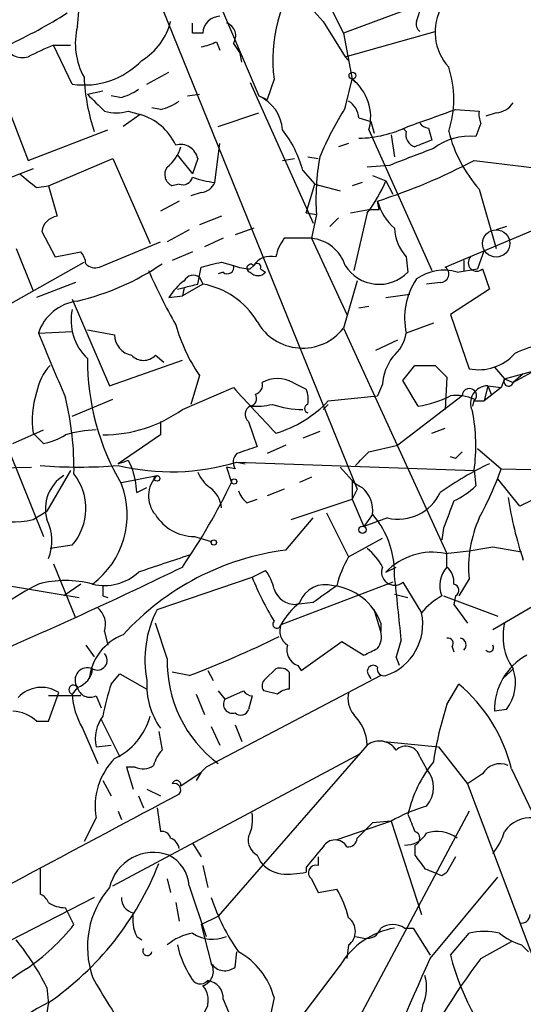
# Model space of a CAD drawing. Extents: x 0 to 857, y 1016 to 1902.
# Drawn here: x 294 to 319, y 1592 to 1641 of the extents above; entities that cross this region are included whole.
import ezdxf

# ---------------------------------------------------------------- set-up
doc = ezdxf.new("R2010")
doc.units = 0
doc.header["$MEASUREMENT"] = 0
doc.layers.add('MAIN', color=5, linetype='CONTINUOUS')

msp = doc.modelspace()

# ---------------------------------------------------------------- linework, layer by layer
at = {"layer": 'MAIN'}
for p, q in [((301.4133, 1648.4321), (306.2393, 1637.0868)), ((298.8733, 1647.7548), (311.15, 1617.4441)), ((308.9487, 1643.2674), (310.4727, 1640.2194)), ((314.1133, 1640.8121), (314.3673, 1641.5741)), ((297.18, 1640.5581), (297.2647, 1641.4894)), ((313.436, 1641.3201), (310.4727, 1640.2194)), ((302.9373, 1640.2194), (302.9373, 1640.7274)), ((309.4567, 1640.8121), (310.5573, 1639.0341)), ((303.4453, 1640.2194), (302.9373, 1640.2194)), ((310.4727, 1640.2194), (310.896, 1637.9334)), ((310.5573, 1639.0341), (315.0447, 1640.3041)), ((295.9947, 1639.6268), (296.8413, 1639.6268)), ((296.926, 1637.6794), (295.9947, 1639.6268)), ((304.1227, 1639.7961), (304.292, 1639.3728)), ((304.9693, 1639.7114), (305.308, 1639.2034)), ((305.3927, 1638.7801), (305.308, 1639.2034)), ((310.5573, 1639.0341), (310.7267, 1638.8648)), ((300.6513, 1637.6794), (301.752, 1638.2721)), ((305.816, 1637.7641), (308.9487, 1630.7368)), ((307.0013, 1637.9334), (306.6627, 1636.9174)), ((310.5573, 1636.4941), (310.896, 1637.9334)), ((310.896, 1637.9334), (311.0653, 1637.7641)), ((310.896, 1637.9334), (311.0653, 1637.7641)), ((297.688, 1637.1714), (298.45, 1637.3408)), ((302.6833, 1637.0868), (303.276, 1637.1714)), ((299.2967, 1637.0021), (298.8733, 1637.0868)), ((306.2393, 1637.0868), (306.6627, 1636.9174)), ((300.3127, 1636.1554), (299.466, 1635.5628)), ((299.72, 1636.3248), (300.3127, 1636.1554)), ((301.3287, 1636.4094), (300.9053, 1636.4941)), ((304.2073, 1635.5628), (306.2393, 1636.2401)), ((316.0607, 1636.4094), (317.246, 1636.3248)), ((318.0927, 1636.2401), (317.5847, 1636.0708)), ((293.878, 1636.0708), (294.7247, 1633.8694)), ((311.2347, 1635.9861), (311.8273, 1635.8168)), ((311.8273, 1635.8168), (311.9967, 1635.2241)), ((317.3307, 1635.7321), (317.0767, 1635.0548)), ((294.7247, 1633.8694), (298.704, 1635.3934)), ((311.7427, 1635.3934), (314.8753, 1628.3661)), ((312.8433, 1635.1394), (313.0127, 1634.0388)), ((313.6053, 1635.3088), (313.436, 1635.4781)), ((314.706, 1635.4781), (314.8753, 1634.8854)), ((304.038, 1632.7688), (304.292, 1634.7161)), ((310.7267, 1634.7161), (310.2187, 1634.5468)), ((295.7407, 1632.5994), (298.958, 1633.9541)), ((298.958, 1633.9541), (300.8207, 1629.7208)), ((302.1753, 1634.1234), (302.9373, 1633.1921)), ((303.1913, 1633.9541), (302.9373, 1633.1921)), ((307.4247, 1633.8694), (308.0173, 1633.9541)), ((308.6947, 1634.0388), (309.2027, 1633.9541)), ((316.992, 1633.8694), (323.7653, 1633.0228)), ((294.9787, 1633.4461), (293.2007, 1632.7688)), ((308.4407, 1633.3614), (309.0333, 1632.6841)), ((312.7587, 1633.6154), (311.658, 1633.5308)), ((302.26, 1632.6841), (301.9213, 1632.5994)), ((308.61, 1631.2448), (309.0333, 1632.6841)), ((309.0333, 1632.6841), (310.3033, 1632.3454)), ((311.404, 1632.7688), (310.896, 1632.5994)), ((311.912, 1633.1074), (312.5893, 1632.8534)), ((312.5893, 1632.8534), (312.928, 1632.1761)), ((295.148, 1632.5148), (295.7407, 1632.5994)), ((295.7407, 1632.5994), (296.164, 1631.0754)), ((303.3607, 1632.2608), (302.8527, 1632.0914)), ((315.5527, 1628.5354), (324.358, 1632.2608)), ((317.246, 1632.4301), (318.0927, 1629.4668)), ((302.26, 1631.8374), (301.3287, 1631.3294)), ((312.2507, 1631.4141), (312.166, 1631.8374)), ((308.61, 1631.2448), (309.118, 1631.1601)), ((310.8113, 1631.2448), (311.7427, 1631.4141)), ((311.658, 1631.2448), (310.9807, 1628.3661)), ((304.3767, 1631.0754), (303.276, 1630.6521)), ((309.118, 1631.1601), (308.864, 1629.9748)), ((310.2187, 1630.9908), (309.7953, 1630.5674)), ((295.402, 1630.3134), (296.0793, 1629.0434)), ((302.768, 1630.3981), (301.6673, 1629.8054)), ((305.9853, 1630.4828), (305.054, 1630.1441)), ((318.6007, 1630.5674), (318.0927, 1630.3981)), ((298.2807, 1628.5354), (301.3287, 1629.8054)), ((304.4613, 1629.9748), (303.53, 1629.5514)), ((308.864, 1629.9748), (307.5093, 1629.9748)), ((308.864, 1629.9748), (310.642, 1626.1648)), ((294.132, 1629.4668), (294.9787, 1627.3501)), ((296.0793, 1629.0434), (297.3493, 1629.2974)), ((302.9373, 1629.2974), (301.9213, 1628.8741)), ((317.5, 1629.3821), (317.1613, 1628.4508)), ((291.338, 1625.3181), (297.5187, 1628.7894)), ((304.3767, 1628.7894), (304.9693, 1628.6201)), ((313.6053, 1629.0434), (313.69, 1628.2814)), ((316.484, 1628.8741), (316.484, 1628.3661)), ((303.1913, 1627.6888), (303.3607, 1628.5354)), ((304.4613, 1628.2814), (304.2073, 1628.1968)), ((305.816, 1628.4508), (305.9853, 1628.6201)), ((306.324, 1628.4508), (306.578, 1628.2814)), ((316.1453, 1628.2814), (317.1613, 1628.4508)), ((317.4153, 1628.4508), (317.754, 1627.4348)), ((297.0953, 1627.7734), (295.148, 1627.0114)), ((303.276, 1628.0274), (303.4453, 1627.6888)), ((311.15, 1627.8581), (310.4727, 1625.4874)), ((315.2987, 1627.7734), (314.6213, 1627.6888)), ((302.1753, 1627.4348), (302.514, 1627.5194)), ((303.4453, 1627.6888), (302.4293, 1627.0961)), ((302.514, 1627.5194), (302.4293, 1627.0961)), ((317.754, 1627.4348), (315.8067, 1626.1648)), ((296.926, 1626.9268), (298.7887, 1622.6088)), ((301.752, 1627.0114), (302.4293, 1627.0961)), ((312.5893, 1627.0114), (313.7747, 1627.1808)), ((311.2347, 1626.5034), (311.7427, 1626.5881)), ((315.8067, 1626.1648), (316.738, 1623.4554)), ((295.2327, 1625.2334), (296.926, 1625.3181)), ((297.688, 1625.4028), (299.0427, 1625.1488)), ((310.4727, 1625.4874), (315.6373, 1614.2268)), ((314.96, 1625.7414), (313.6053, 1625.2334)), ((312.0813, 1624.3868), (313.182, 1624.8948)), ((342.4767, 1624.8101), (317.9233, 1610.4168)), ((298.7887, 1622.6088), (302.4293, 1623.8788)), ((301.0747, 1624.1328), (301.498, 1623.7941)), ((313.436, 1622.8628), (314.0287, 1623.6248)), ((315.0447, 1623.6248), (315.6373, 1623.0321)), ((318.008, 1623.5401), (318.516, 1622.9474)), ((318.516, 1622.9474), (320.04, 1623.3708)), ((320.04, 1623.3708), (318.9393, 1622.7781)), ((303.276, 1623.1168), (302.8527, 1621.6774)), ((314.198, 1621.5928), (313.436, 1622.8628)), ((315.6373, 1623.0321), (315.5527, 1621.4234)), ((318.516, 1622.9474), (318.3467, 1622.5241)), ((318.516, 1622.9474), (318.3467, 1622.5241)), ((318.516, 1622.9474), (318.9393, 1622.7781)), ((319.4473, 1623.2014), (318.9393, 1622.7781)), ((292.5233, 1622.4394), (295.4867, 1615.0734)), ((302.4293, 1621.4234), (304.9693, 1622.5241)), ((307.9327, 1622.7781), (308.61, 1622.4394)), ((312.42, 1622.6934), (312.166, 1622.1008)), ((317.6693, 1622.6088), (317.5, 1621.8468)), ((318.3467, 1622.5241), (317.5, 1621.8468)), ((317.6693, 1622.6088), (317.8387, 1622.1854)), ((317.6693, 1622.6088), (318.3467, 1622.5241)), ((296.926, 1621.0848), (298.958, 1621.9314)), ((309.7107, 1621.8468), (312.166, 1622.1008)), ((316.3993, 1622.1008), (313.182, 1619.6454)), ((316.992, 1621.9314), (316.9073, 1621.5928)), ((316.992, 1621.8468), (317.5, 1621.8468)), ((309.4567, 1621.4234), (309.7107, 1621.6774)), ((293.9627, 1619.7301), (295.4867, 1620.4074)), ((301.3287, 1620.8308), (301.3287, 1620.1534)), ((305.7313, 1620.8308), (306.1547, 1619.5608)), ((314.8753, 1620.2381), (315.5527, 1620.4921)), ((294.9787, 1620.2381), (295.4867, 1619.7301)), ((301.3287, 1620.1534), (299.212, 1618.7141)), ((309.2873, 1620.3228), (308.4407, 1619.9841)), ((307.594, 1619.6454), (306.6627, 1619.2221)), ((311.7427, 1619.3068), (313.182, 1619.6454)), ((317.1613, 1619.4761), (318.3467, 1618.4601)), ((316.0607, 1618.9681), (315.8067, 1619.0528)), ((290.576, 1618.4601), (294.894, 1618.5448)), ((299.72, 1618.8834), (299.8893, 1618.5448)), ((305.054, 1618.4601), (304.6307, 1618.5448)), ((304.6307, 1618.5448), (304.8847, 1617.7828)), ((305.1387, 1618.7988), (305.562, 1618.7141)), ((305.1387, 1618.7988), (305.562, 1618.7141)), ((305.1387, 1618.7988), (316.992, 1618.3754)), ((310.3033, 1618.5448), (310.896, 1617.8674)), ((318.3467, 1618.4601), (322.326, 1618.3754)), ((323.596, 1618.7141), (319.278, 1616.5974)), ((296.8413, 1618.3754), (295.656, 1616.3434)), ((299.3813, 1617.7828), (301.1593, 1618.1214)), ((308.864, 1618.0368), (308.2713, 1617.7828)), ((316.992, 1618.3754), (317.0767, 1617.6134)), ((319.278, 1616.5974), (318.1773, 1617.9521)), ((300.1433, 1617.2748), (300.6513, 1617.5288)), ((307.5093, 1617.4441), (306.6627, 1617.1054)), ((310.896, 1617.8674), (310.896, 1616.9361)), ((311.15, 1617.4441), (310.896, 1616.9361)), ((305.6467, 1616.7668), (306.1547, 1616.9361)), ((307.848, 1615.9201), (310.896, 1616.9361)), ((310.896, 1616.9361), (311.4887, 1615.5814)), ((294.9787, 1615.9201), (295.656, 1616.3434)), ((307.594, 1614.3961), (308.9487, 1616.0048)), ((309.626, 1616.2588), (310.7267, 1614.0574)), ((311.912, 1616.1741), (311.4887, 1615.5814)), ((312.674, 1616.0048), (311.4887, 1615.5814)), ((311.912, 1616.1741), (312.2507, 1615.7508)), ((315.468, 1615.4968), (315.3833, 1614.9041)), ((303.022, 1615.0734), (303.8687, 1614.8194)), ((310.7267, 1614.0574), (312.42, 1614.9888)), ((296.926, 1614.6501), (295.8253, 1614.4808)), ((317.9233, 1614.5654), (319.3627, 1614.3114)), ((315.6373, 1613.5494), (315.6373, 1614.2268)), ((295.9947, 1613.7188), (297.0953, 1611.0094)), ((312.5893, 1613.2954), (313.0973, 1613.5494)), ((290.1527, 1613.2108), (297.2647, 1612.0254)), ((301.1593, 1611.4328), (305.9007, 1613.0414)), ((305.9007, 1613.0414), (306.578, 1613.3801)), ((297.3493, 1612.7028), (296.5027, 1612.1101)), ((312.928, 1612.7874), (307.34, 1610.6708)), ((313.436, 1612.7874), (314.3673, 1611.2634)), ((316.738, 1612.9568), (316.23, 1612.1101)), ((298.45, 1612.1101), (298.704, 1612.0254)), ((313.0127, 1612.1948), (313.69, 1612.0254)), ((315.468, 1612.1101), (318.1773, 1611.0941)), ((316.0607, 1612.1101), (315.976, 1611.6868)), ((308.9487, 1611.7714), (308.102, 1611.6868)), ((315.976, 1611.6868), (316.6533, 1610.7554)), ((312.3353, 1610.3321), (311.9967, 1611.4328)), ((301.6673, 1608.9774), (301.0747, 1610.7554)), ((312.3353, 1610.7554), (312.3353, 1610.3321)), ((298.5347, 1610.3321), (298.704, 1609.6548)), ((297.6033, 1609.6548), (298.0267, 1609.0621)), ((308.356, 1608.3848), (310.388, 1609.8241)), ((310.388, 1609.8241), (311.4887, 1609.1468)), ((313.3513, 1609.9088), (313.0973, 1609.0621)), ((315.8913, 1609.5701), (315.976, 1609.3161)), ((313.2667, 1608.6388), (313.0973, 1609.0621)), ((308.1867, 1608.6388), (308.356, 1608.3848)), ((298.8733, 1607.7074), (299.2967, 1608.2154)), ((299.2967, 1608.2154), (300.6513, 1607.4534)), ((302.768, 1608.1308), (301.9213, 1608.3001)), ((312.3353, 1608.1308), (303.6147, 1603.5588)), ((303.6993, 1608.3848), (303.9533, 1607.8768)), ((306.578, 1607.9614), (307.086, 1608.4694)), ((307.7633, 1608.3001), (307.7633, 1607.4534)), ((311.7427, 1608.1308), (311.8273, 1607.9614)), ((318.516, 1608.0461), (318.9393, 1608.4694)), ((315.6373, 1606.6914), (316.23, 1607.7074)), ((295.7407, 1605.8448), (296.2487, 1607.2841)), ((297.3493, 1607.1148), (295.7407, 1607.1148)), ((297.18, 1607.5381), (296.926, 1607.1994)), ((298.1113, 1607.1148), (298.3653, 1606.5221)), ((303.1067, 1607.1994), (303.53, 1606.1834)), ((304.2073, 1607.3688), (304.546, 1606.9454)), ((304.546, 1606.9454), (305.4773, 1607.3688)), ((305.9007, 1607.1148), (305.7313, 1606.4374)), ((307.1707, 1607.1994), (306.4933, 1607.3688)), ((318.6007, 1606.4374), (318.008, 1606.3528)), ((295.148, 1605.8448), (295.7407, 1605.8448)), ((298.3653, 1605.9294), (299.2967, 1604.0668)), ((305.054, 1605.6754), (305.3927, 1604.8288)), ((297.434, 1605.5061), (298.196, 1603.7281)), ((301.244, 1605.3368), (301.4133, 1604.4054)), ((303.8687, 1605.5908), (304.292, 1604.6594)), ((298.1113, 1604.5748), (298.8733, 1604.6594)), ((311.658, 1604.6594), (304.2073, 1596.1081)), ((312.5047, 1604.8288), (315.214, 1604.5748)), ((298.958, 1597.6321), (311.3193, 1604.2361)), ((315.214, 1604.5748), (316.6533, 1602.7121)), ((314.2827, 1604.0668), (314.6213, 1603.4741)), ((300.0587, 1603.5588), (299.6353, 1603.5588)), ((299.6353, 1603.5588), (299.974, 1602.4581)), ((302.3447, 1602.6274), (303.3607, 1603.3048)), ((303.3607, 1603.3048), (303.1067, 1602.8814)), ((303.3607, 1603.3048), (303.6147, 1603.5588)), ((303.3607, 1603.3048), (303.6147, 1603.5588)), ((317.4153, 1603.2201), (316.6533, 1602.7121)), ((318.8547, 1603.4741), (322.072, 1596.7008)), ((298.45, 1602.8814), (298.8733, 1602.1194)), ((316.6533, 1602.7121), (320.2093, 1593.3141)), ((300.6513, 1602.4581), (301.3287, 1602.1194)), ((300.228, 1602.1194), (300.482, 1601.5268)), ((299.212, 1601.3574), (299.3813, 1600.9341)), ((301.1593, 1601.5268), (301.3287, 1600.3414)), ((316.738, 1601.3574), (307.7633, 1584.5088)), ((298.1113, 1601.0188), (297.5187, 1599.8334)), ((312.8433, 1600.8494), (310.134, 1599.9181)), ((312.8433, 1600.8494), (311.912, 1600.7648)), ((312.8433, 1600.8494), (314.3673, 1596.1928)), ((302.9373, 1599.7488), (303.3607, 1599.0714)), ((314.0287, 1599.6641), (314.0287, 1599.1561)), ((306.1547, 1599.1561), (306.324, 1598.8174)), ((309.2027, 1599.0714), (309.2027, 1598.6481)), ((316.0607, 1599.0714), (315.6373, 1598.3094)), ((295.3173, 1598.4788), (295.3173, 1597.2088)), ((303.4453, 1598.6481), (303.6993, 1597.5474)), ((308.61, 1598.5634), (308.61, 1598.3094)), ((315.3833, 1598.1401), (315.6373, 1598.3094)), ((301.6673, 1597.9708), (301.8367, 1597.2934)), ((308.864, 1597.9708), (309.2027, 1597.2934)), ((314.7907, 1593.9914), (318.1773, 1598.0554)), ((302.768, 1597.6321), (303.6147, 1595.0921)), ((309.2027, 1597.2934), (310.134, 1597.4628)), ((298.0267, 1597.0394), (290.9147, 1593.3988)), ((302.0907, 1596.7854), (302.26, 1595.8541)), ((297.0107, 1595.6848), (296.5873, 1596.5314)), ((303.3607, 1595.6848), (304.2073, 1596.1081)), ((303.3607, 1595.6848), (303.8687, 1593.7374)), ((313.5207, 1595.5154), (313.944, 1595.5154)), ((313.944, 1595.5154), (314.7907, 1594.1608)), ((300.1433, 1595.0921), (300.3973, 1594.9228)), ((311.0653, 1595.0921), (311.4887, 1595.0074)), ((315.8067, 1594.1608), (316.738, 1595.2614)), ((317.3307, 1593.9914), (318.8547, 1594.8381)), ((305.054, 1593.5681), (305.1387, 1594.3301)), ((310.7267, 1594.6688), (310.642, 1593.9914)), ((319.3627, 1594.6688), (319.7013, 1594.3301)), ((310.3033, 1593.6528), (307.34, 1589.7581)), ((295.656, 1592.5521), (295.7407, 1591.7054)), ((304.4613, 1591.9594), (305.2233, 1590.1814)), ((307.0013, 1592.0441), (306.7473, 1590.7741))]:
    msp.add_line(p, q, dxfattribs=at)
for centre, radius in [((310.9171, 1638.1028), 0.1706), ((318.0926, 1629.7208), 0.6826), ((301.1593, 1617.9804), 0.1411), ((305.0116, 1617.8251), 0.1338), ((311.4155, 1615.416), 0.1809), ((303.9956, 1614.7772), 0.1338)]:
    msp.add_circle(centre, radius, dxfattribs=at)
for centre, radius, start, end in [((312.0565, 1643.597), 3.8098, 173.4831, 226.96878), ((314.5563, 1638.8974), 7.6162, 143.41477, 187.27151), ((317.6447, 1640.2826), 2.6042, 150.26904, 222.41354), ((283.3989, 1662.1528), 24.7732, 294.59283, 302.3971), ((304.3131, 1640.1983), 0.8681, 91.39284, 178.60716), ((300.583, 1639.7193), 3.5049, 166.15328, 209.03761), ((298.8184, 1641.5375), 3.1042, 300.57251, 346.48618), ((304.419, 1640.0924), 0.6694, 325.30322, 71.56234), ((314.5791, 1640.6852), 0.4828, 164.76049, 232.12606), ((294.4601, 1640.1241), 1.1217, 206.31833, 283.64475), ((300.4008, 1628.5286), 11.9408, 111.65359, 118.38226), ((302.8115, 1642.4596), 2.9687, 280.66079, 296.21031), ((297.5305, 1641.5844), 3.9516, 261.20037, 316.50938), ((310.7693, 1636.9175), 5.2074, 342.00554, 17.99341), ((307.1445, 1638.4207), 9.6342, 182.39501, 198.84474), ((309.4145, 1636.0284), 2.4133, 344.74405, 52.12814), ((509.7487, 1848.4104), 299.3187, 224.888779, 225.117975), ((298.8106, 1639.3077), 2.3563, 281.90556, 306.98029), ((300.8415, 1638.7169), 2.3584, 281.92219, 306.97534), ((305.4275, 1635.2569), 2.0019, 3.90984, 66.07645), ((310.1337, 1635.9013), 1.1042, 4.40428, 57.51886), ((318.008, 1637.3407), 1.1039, 274.4007, 327.5308), ((299.1274, 1638.3559), 2.1158, 253.7321, 286.2653), ((299.5536, 1633.4706), 2.7901, 24.58553, 74.21229), ((324.7923, 1627.575), 16.7984, 147.93033, 157.36948), ((103.2231, 2228.6673), 629.3403, 289.5375528, 289.7667332), ((318.1763, 1636.1553), 0.9456, 169.67402, 206.58673), ((314.7483, 1636.0283), 0.5518, 212.46323, 265.60368), ((302.9096, 1631.8658), 5.7298, 15.13084, 38.00014), ((311.0748, 1641.0144), 6.0464, 271.51539, 295.62761), ((314.216, 1635.1495), 0.6311, 165.38027, 252.73642), ((322.5923, 1637.1032), 7.1008, 194.63764, 221.15609), ((302.3289, 1633.7857), 0.8786, 11.04906, 105.73041), ((399.1019, 1423.0663), 227.9505, 111.68448, 111.913663), ((316.746, 1632.1598), 2.9138, 83.48327, 127.80238), ((300.4818, 1635.055), 1.931, 307.87524, 344.74098), ((525.5393, 1083.7008), 589.6454, 110.923966, 111.1531434), ((320.7254, 1631.9218), 11.6324, 169.51417, 183.75448), ((303.5202, 1659.1181), 28.6179, 287.58445, 298.08278), ((464.0471, 1844.5252), 271.0633, 231.228066, 231.457253), ((302.1437, 1633.1604), 0.6035, 142.13501, 248.3749), ((302.4399, 1633.1709), 0.519, 249.71789, 343.41919), ((304.6045, 1637.7358), 4.9992, 250.51902, 263.49337), ((303.2822, 1633.0709), 0.8139, 275.53477, 338.21297), ((305.6875, 1635.7753), 7.4948, 322.80826, 337.05447), ((314.8556, 1632.5766), 2.7893, 195.36754, 228.64673), ((311.9967, 1758.414), 127.0002, 269.885409, 270.114592), ((296.291, 1630.1864), 0.898, 98.1301, 171.8699), ((315.3439, 1630.6009), 2.3342, 182.90016, 221.85512), ((309.3928, 1628.5569), 2.3575, 143.02754, 168.09094), ((308.6733, 1628.0008), 1.9832, 18.1965, 84.48201), ((296.6478, 1628.646), 0.9573, 3.52145, 42.87922), ((240.3716, 1882.6506), 261.8056, 283.921657, 284.150851), ((306.832, 1628.0612), 1.0145, 75.50078, 146.57151), ((317.119, 1628.7471), 0.419, 135, 315), ((294.3151, 1639.0948), 12.5832, 283.16035, 304.33996), ((298.0691, 1629.1285), 0.6297, 222.29022, 289.63485), ((328.4307, 1640.5206), 30.2445, 203.69545, 209.43626), ((304.673, 1628.5142), 0.3147, 227.71774, 19.6673), ((305.8585, 1630.8651), 2.4147, 248.39246, 268.9915), ((305.8442, 1628.479), 0.1995, 45, 261.87802), ((306.197, 1628.62), 0.5097, 221.62794, 318.37206), ((306.1546, 1628.5354), 0.1893, 333.46201, 153.42141), ((312.2565, 1629.6795), 2.0024, 211.9423, 315.71626), ((315.4729, 1626.0499), 2.3306, 73.23129, 125.68829), ((315.3102, 1628.1929), 0.4197, 268.42971, 54.70039), ((304.2497, 1625.5298), 2.9041, 126.70378, 149.32419), ((302.9707, 1627.6019), 0.5237, 54.34023, 150.70841), ((317.0211, 1625.9953), 3.4997, 146.18779, 192.57409), ((260.5085, 1796.9056), 174.5169, 283.927616, 284.156831), ((302.7358, 1623.7549), 3.9974, 31.20785, 79.77631), ((297.4883, 1624.4859), 2.3763, 97.45459, 161.66494), ((299.4896, 1625.8684), 2.622, 167.88266, 226.59792), ((308.4256, 1627.0831), 2.5956, 208.96563, 322.06384), ((310.6934, 1628.1247), 8.9497, 196.00686, 214.02548), ((1100.2377, 1962.2758), 872.7145, 202.7182618, 202.9474438), ((300.0777, 1625.1505), 1.035, 180.09411, 259.51195), ((311.5703, 1625.6101), 2.0696, 310.99737, 349.51266), ((321.089, 1620.175), 4.5393, 79.67359, 117.05954), ((309.8301, 1623.8835), 12.1424, 179.62298, 210.62436), ((300.482, 1624.683), 0.8087, 222.87037, 317.12963), ((314.8607, 1622.5508), 2.4448, 142.23436, 176.65625), ((317.2177, 1625.8264), 2.419, 258.56233, 318.30627), ((297.6878, 1621.847), 2.5748, 136.33288, 170.54207), ((314.5367, 1877.6246), 254.0003, 269.885409, 270.114592), ((307.1707, 1621.3391), 1.6283, 62.09724, 117.90276), ((318.7107, 1622.8204), 0.2325, 146.88417, 349.5166), ((693.4689, 1980.1286), 528.0274, 222.628819, 222.966877), ((305.943, 1622.6511), 0.4827, 285.25408, 15.25408), ((307.1265, 1621.8888), 1.5824, 352.32257, 20.36237), ((316.7564, 1622.1155), 0.3574, 311.24475, 182.35725), ((317.6815, 1621.7379), 0.871, 90.80258, 207.2711), ((299.1283, 1620.9154), 4.2045, 161.20393, 189.2701), ((281.8506, 1618.4499), 15.1621, 359.07867, 13.60374), ((305.7455, 1621.9737), 0.3874, 280.48609, 33.11996), ((305.4026, 1625.9302), 5.9358, 286.47523, 316.53385), ((313.406, 1626.9021), 5.368, 278.48437, 296.56553), ((316.1029, 1619.9417), 2.1793, 65.92246, 97.81146), ((298.4621, 1626.9848), 6.8314, 269.89852, 305.50199), ((306.0055, 1621.186), 0.4488, 114.97756, 232.33331), ((306.0701, 1625.4892), 3.9047, 266.26879, 282.52212), ((308.4828, 1626.3749), 4.9517, 251.56212, 269.51286), ((308.7369, 1621.4657), 0.2159, 101.27349, 258.72131), ((308.1843, 1619.6066), 8.8933, 352.04237, 11.2316), ((298.4713, 1613.5485), 6.8683, 93.0045, 105.92042), ((294.9085, 1622.8759), 3.1985, 280.41476, 301.65961), ((390.3191, 1365.3992), 267.7345, 108.322042, 108.551232), ((305.5861, 1618.7867), 0.6243, 135.77878, 211.54137), ((142.054, 1788.3181), 239.4975, 314.885409, 315.114591), ((400.8924, 1534.5), 119.7133, 134.893835, 135.123052), ((297.2647, 1640.9465), 22.4019, 265.01298, 274.98677), ((257.1435, 1745.7912), 133.8594, 288.316974, 288.54617), ((301.8679, 1629.4714), 11.1626, 256.23564, 287.03858), ((295.9263, 1617.0918), 4.221, 2.48484, 20.13503), ((325.35, 1602.9422), 17.5058, 115.71621, 125.04157), ((303.0676, 1623.8353), 16.197, 331.08884, 340.61809), ((297.5516, 1616.4545), 1.9695, 122.18023, 195.74399), ((294.7938, 1616.4799), 2.8097, 319.36464, 37.90628), ((302.1657, 1617.1022), 1.4323, 134.63795, 220.3874), ((305.0125, 1619.0958), 1.9912, 203.84621, 231.90419), ((295.3315, 1616.16), 4.332, 307.05612, 20.7966), ((274.8257, 1632.3884), 33.4196, 325.68711, 334.08499), ((302.9629, 1616.3689), 1.4211, 5.81169, 54.7051), ((312.0806, 1619.0943), 1.7055, 226.00492, 246.62628), ((310.4028, 1616.3808), 1.5233, 352.20129, 48.90749), ((314.3779, 1620.3359), 3.8335, 294.63766, 314.74952), ((293.9124, 1620.7151), 4.9122, 225.85697, 282.53728), ((306.3242, 1617.6984), 1.1519, 197.11516, 233.97372), ((313.201, 1618.2629), 2.3188, 256.86333, 334.7777), ((337.6203, 1619.9675), 19.1629, 188.84552, 198.4966), ((654.3717, 1489.1742), 361.681, 159.328434, 159.557617), ((303.0391, 1617.3765), 2.3032, 211.4706, 269.5746), ((322.8873, 1613.4983), 6.1731, 156.04383, 185.03242), ((293.5457, 1614.8528), 2.3648, 338.1536, 26.82835), ((308.5667, 1613.2583), 4.448, 358.29684, 34.08127), ((309.7094, 1612.1092), 3.0695, 27.98267, 50.59213), ((313.0514, 1640.2065), 26.0998, 275.49943, 280.75816), ((309.249, 1601.2989), 13.2014, 97.20189, 137.82181), ((513.1703, 978.7268), 669.3443, 108.3210313, 108.5502171), ((315.4678, 1611.2634), 5.5031, 149.48853, 165.74912), ((314.9114, 1611.0873), 3.2043, 78.45512, 136.44151), ((198.3298, 1827.7326), 238.141, 293.432589, 295.921151), ((313.0233, 1613.2954), 0.6546, 157.16804, 309.09046), ((316.6226, 1612.6335), 1.3453, 137.09055, 202.89604), ((314.9905, 1612.7996), 0.9902, 354.39016, 49.21796), ((298.5348, 1615.1216), 2.4904, 256.22936, 312.83579), ((322.4647, 1619.9472), 17.9459, 202.63205, 210.49577), ((304.6957, 1611.9627), 2.3563, 11.90556, 36.98029), ((166.1963, 1596.0482), 147.8063, 5.380842, 6.634912), ((302.1376, 1599.2013), 15.1647, 117.08599, 132.30442), ((296.5873, 1607.4511), 5.4236, 75.53561, 104.46336), ((425.4499, 1612.3641), 127.0002, 179.885409, 180.114592), ((309.572, 1611.2868), 1.388, 73.56527, 159.56619), ((521.2196, 1315.8653), 364.1694, 125.424926, 125.654106), ((309.6299, 1609.7521), 2.8855, 20.34734, 83.33703), ((315.9137, 1612.3915), 0.3175, 297.58203, 78.68299), ((308.053, 1612.7919), 1.1063, 198.06807, 272.53883), ((316.9913, 1609.1477), 3.3707, 118.49325, 141.12118), ((297.4764, 1610.6707), 1.1112, 342.25808, 49.6392), ((311.1086, 1608.4262), 4.3864, 130.30363, 149.22173), ((306.0678, 1608.9173), 5.5155, 152.86584, 190.87395), ((311.7106, 1610.7004), 2.7157, 288.87863, 11.96494), ((307.1404, 1610.6949), 0.2011, 133.77084, 353.11535), ((308.1441, 1610.3744), 0.857, 159.76557, 237.1073), ((321.2427, 1610.0781), 2.8096, 166.05031, 214.93054), ((300.4024, 1607.6906), 2.6436, 110.74528, 174.12055), ((283.6614, 1658.3033), 53.6874, 290.84774, 296.06992), ((311.404, 1610.078), 0.9653, 322.12814, 15.26137), ((308.4547, 1609.4078), 0.8144, 162.34378, 250.78632), ((315.6938, 1609.7395), 0.2601, 319.3796, 102.54553), ((316.2512, 1609.6548), 0.3445, 312.50636, 79.3783), ((317.754, 1609.5277), 0.2117, 216.85365, 36.89696), ((298.1839, 1608.8927), 0.4876, 240.25366, 43.99462), ((227.1674, 1778.6611), 189.3282, 296.447076, 296.676232), ((321.1062, 1606.4291), 3.0991, 118.72599, 181.41075), ((308.0568, 1608.83), 6.3912, 178.67847, 232.96461), ((311.9543, 1608.3424), 0.2994, 45, 225), ((297.6879, 1607.8999), 0.6236, 65.95449, 215.46398), ((296.8469, 1608.588), 1.1015, 287.60258, 353.81892), ((307.2977, 1607.8769), 0.6292, 42.26879, 109.66179), ((312.4905, 1608.4553), 0.3392, 163.06616, 286.93384), ((316.9254, 1607.7608), 2.1349, 321.6931, 19.38466), ((296.9833, 1607.4211), 0.2289, 30.74479, 255.5086), ((309.7048, 1603.9971), 11.4494, 161.09125, 169.42252), ((304.349, 1607.6512), 3.7045, 176.50866, 215.38342), ((306.8051, 1607.6266), 0.4046, 124.14965, 219.58435), ((310.9604, 1601.5098), 8.135, 13.97287, 49.62666), ((295.3839, 1605.9476), 1.5919, 57.09458, 137.15614), ((300.6636, 1607.3979), 3.7429, 183.04006, 210.36046), ((297.8149, 1607.6988), 0.6549, 194.20387, 296.90935), ((305.9428, 1607.6649), 0.5517, 212.46004, 265.6236), ((307.8221, 1606.4979), 0.9573, 93.52145, 132.87922), ((311.9546, 1606.9878), 1.2631, 166.43352, 219.55526), ((304.9196, 1606.6964), 0.4489, 146.31701, 287.42179), ((332.0693, 1601.3062), 17.2919, 161.85466, 171.66517), ((293.8437, 1604.4383), 1.9182, 47.15909, 86.44323), ((305.3362, 1606.5785), 0.4195, 227.72447, 340.34709), ((309.3905, 1604.5642), 2.2695, 2.40413, 45.51771), ((299.9959, 1604.9556), 1.9227, 143.51691, 191.42331), ((297.5938, 1607.0042), 3.3515, 295.61468, 344.327), ((312.2586, 1603.8578), 1.0016, 33.14113, 126.84244), ((302.6176, 1603.2378), 1.6774, 135.88646, 166.00684), ((313.5884, 1603.8805), 0.7188, 15.02024, 133.0946), ((301.4479, 1601.5981), 3.3865, 135.25363, 189.8495), ((300.4547, 1604.368), 0.9009, 243.92416, 306.45523), ((319.881, 1599.8121), 6.3421, 140.8894, 167.46923), ((318.2831, 1602.7334), 0.9949, 66.15562, 150.7144), ((313.5101, 1602.5428), 1.4499, 320.0305, 39.96647), ((302.133, 1602.6697), 0.2159, 348.70048, 168.67445), ((302.0272, 1602.4158), 0.3147, 317.71774, 109.6673), ((2242.2939, -2042.3473), 4128.7391, 118.0268529, 118.2560368), ((304.0381, 1600.9342), 1.8931, 333.42953, 10.30322), ((317.03, 1593.5357), 8.4273, 106.60801, 119.78882), ((525.5471, 1685.4449), 227.997, 201.688003, 201.917172), ((502.0308, 1409.884), 269.4079, 134.885408, 135.114592), ((319.8003, 1599.4803), 1.5463, 84.24701, 146.15886), ((301.3964, 1599.8926), 0.4539, 14.05155, 98.5782), ((313.5772, 1600.8774), 1.2146, 267.33382, 329.27328), ((313.9299, 1600.0028), 0.3527, 286.26215, 73.7333), ((315.1456, 1598.7036), 1.6393, 52.42267, 108.65268), ((315.249, 1601.3909), 3.4314, 321.2012, 342.19076), ((301.6038, 1599.3784), 0.6664, 10.05878, 69.54458), ((306.564, 1599.9041), 0.8526, 167.58562, 241.31285), ((310.0493, 1599.2302), 0.6879, 30.50524, 149.49053), ((310.7145, 1600.0088), 0.4355, 260.41655, 359.21067), ((300.9853, 1597.0348), 2.2556, 70.12866, 166.86449), ((563.0454, 1387.3863), 330.6556, 140.078726, 140.307898), ((287.1235, 1604.2732), 15.1685, 304.61768, 338.57666), ((300.876, 1597.4714), 1.8988, 4.85485, 62.52675), ((307.5889, 1599.8189), 1.6134, 218.37085, 261.12559), ((483.5916, 1725.8053), 211.6403, 216.756633, 216.985837), ((307.6787, 1602.7149), 4.5029, 265.6862, 281.9363), ((309.1074, 1598.2724), 0.3876, 75.76657, 231.09546), ((399.6384, 1809.9679), 227.9692, 248.080499, 248.309672), ((302.2465, 1594.5714), 4.5621, 139.28264, 199.34606), ((305.394, 1594.6693), 5.5019, 14.24765, 30.5128), ((295.0204, 1596.4885), 0.7791, 22.40094, 67.59906), ((296.5798, 1598.0441), 1.5128, 236.31098, 270.28407), ((300.1222, 1597.0042), 0.7417, 177.27994, 258.47496), ((313.5171, 1600.1701), 10.1436, 197.97714, 215.15093), ((301.837, 1595.9388), 1.8935, 169.69894, 206.56099), ((310.2186, 1595.3461), 0.8467, 306.87666, 53.12334), ((319.3505, 1596.1988), 0.4355, 260.41655, 359.21067), ((288.4281, 1602.5502), 10.9907, 304.41606, 321.34296), ((313.7218, 1591.582), 3.9968, 100.21932, 148.79408), ((311.6287, 1595.7334), 0.7394, 259.0852, 342.85398), ((312.928, 1594.5632), 1.1216, 58.09967, 121.90033), ((317.5, 1591.8761), 3.47, 77.31466, 102.68534), ((283.2134, 1586.2286), 13.9573, 26.9403, 38.52941), ((303.389, 1592.6361), 2.6639, 99.76253, 130.26465), ((303.9421, 1596.7586), 1.8031, 236.13367, 292.45048), ((320.4125, 1597.9372), 3.4329, 231.21169, 252.19314), ((300.6767, 1594.3724), 0.2325, 146.88417, 349.5166), ((306.8023, 1595.6702), 4.7341, 192.21191, 213.45879), ((303.4454, 1591.1128), 3.6759, 14.67629, 61.07469), ((-302.3664, 1864.367), 673.7847, 335.0303518, 336.3418462), ((342.5143, 1574.6816), 31.7346, 142.52042, 154.54976), ((328.5426, 1597.5001), 13.1664, 194.692, 223.70166), ((297.9383, 1587.8991), 6.4856, 120.56771, 164.89837), ((303.2167, 1593.3565), 0.7551, 287.62153, 30.29358), ((304.5383, 1594.1916), 0.8091, 214.14965, 309.59432), ((318.5946, 1604.2399), 23.4844, 208.42786, 216.51438), ((303.3239, 1593.2152), 0.4961, 198.21946, 319.16823), ((303.5788, 1592.0148), 0.8842, 356.4079, 82.16771), ((312.4789, 1592.5437), 2.1438, 336.98109, 16.28351), ((302.6409, 1591.9171), 1.0794, 311.82662, 41.81913), ((297.9259, 1586.7726), 5.4726, 113.53388, 166.34236), ((280.9936, 1593.5932), 14.8674, 339.22114, 352.70515), ((313.0479, 1591.8457), 1.4111, 272.00614, 354.29385)]:
    msp.add_arc(centre, radius, start, end, dxfattribs=at)

doc.saveas('drawing.dxf')
